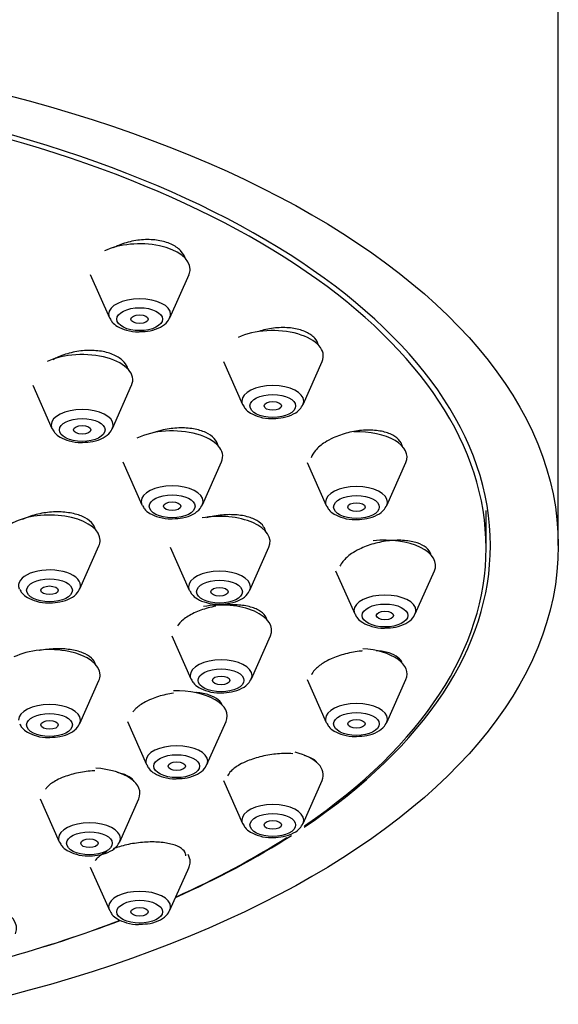
# Model space of a CAD drawing. Units: millimetres. Extents: x 0 to 1629, y 0 to 2457.
# Drawn here: x 1384 to 1402, y 1970 to 2004 of the extents above; entities that cross this region are included whole.
import ezdxf

# ---------------------------------------------------------------- set-up
doc = ezdxf.new("R2010")
doc.units = ezdxf.units.MM
doc.layers.add('DV3_Défaut', color=7, linetype='Continuous')
doc.layers.add('Défaut', color=7, linetype='Continuous')

# ---------------------------------------------------------------- blocks, each defined once
blk = doc.blocks.new('SE2')
at = {"layer": 'DV3_Défaut', "color": 7, "linetype": 'Continuous'}
for p, q in [((1402.225, 1986.076), (1402.225, 2007.726)), ((1386.023, 1995.455), (1386.684, 1993.965)), ((1388.779, 1993.965), (1389.44, 1995.455)), ((1390.631, 1992.452), (1391.292, 1990.962)), ((1393.388, 1990.962), (1394.048, 1992.452)), ((1384.035, 1991.624), (1384.696, 1990.134)), ((1386.791, 1990.134), (1387.452, 1991.624)), ((1387.149, 1988.981), (1387.81, 1987.491)), ((1389.905, 1987.491), (1390.566, 1988.981)), ((1393.529, 1988.955), (1394.19, 1987.465)), ((1396.285, 1987.465), (1396.946, 1988.955)), ((1399.725, 1985.989), (1399.725, 1987.288)), ((1385.659, 1984.582), (1386.32, 1986.072)), ((1388.788, 1986.025), (1389.449, 1984.535)), ((1391.544, 1984.535), (1392.205, 1986.025)), ((1394.517, 1985.202), (1395.178, 1983.712)), ((1397.273, 1983.712), (1397.934, 1985.202)), ((1388.842, 1982.958), (1389.503, 1981.468)), ((1391.598, 1981.468), (1392.259, 1982.958)), ((1385.659, 1979.923), (1386.32, 1981.413)), ((1393.529, 1981.449), (1394.19, 1979.959)), ((1396.285, 1979.959), (1396.946, 1981.449)), ((1387.306, 1979.988), (1387.967, 1978.498)), ((1390.062, 1978.498), (1390.723, 1979.988)), ((1390.631, 1977.952), (1391.292, 1976.462)), ((1393.388, 1976.462), (1394.048, 1977.952)), ((1384.285, 1977.318), (1384.946, 1975.828)), ((1387.041, 1975.828), (1387.702, 1977.318)), ((1386.023, 1974.949), (1386.684, 1973.459)), ((1388.779, 1973.459), (1389.44, 1974.949))]:
    blk.add_line(p, q, dxfattribs=at)
for centre, major_axis, start_param, end_param in [((1367.225, 1986.076), (32.65, 0), 0, 3.983381), ((1367.225, 1985.989), (32.5, 0), 0, 3.776301), ((1387.731, 1995.645), (1.75, 0), 0, 2.340956), ((1387.731, 1995.645), (1.75, 0), 6.064951, 6.283185), ((1387.731, 1994.081), (-1.073, 0), 3.141593, 6.283185), ((1387.731, 1994.081), (-1.073, 0), 0, 0.218235), ((1387.731, 1994.081), (-1.073, 0), 0.218235, 0.240255), ((1387.731, 1994.081), (-1.073, 0), 2.923358, 3.141593), ((1392.34, 1992.642), (-1.75, 0), 2.923358, 5.467059), ((1385.743, 1991.813), (-1.75, 0), 2.923358, 5.475377), ((1392.34, 1991.078), (-1.073, 0), 3.141593, 6.283185), ((1392.34, 1991.078), (-1.073, 0), 0, 0.218235), ((1392.34, 1991.078), (-1.073, 0), 0.218235, 0.240255), ((1392.34, 1991.078), (-1.073, 0), 2.923358, 3.141593), ((1385.743, 1990.25), (-1.073, 0), 3.141593, 6.283185), ((1385.743, 1990.25), (-1.073, 0), 0, 0.218235), ((1385.743, 1990.25), (-1.073, 0), 2.923358, 3.141593), ((1385.743, 1990.25), (-1.073, 0), 0.218235, 0.240255), ((1388.857, 1989.17), (-1.75, 0), 2.923358, 5.482673), ((1395.237, 1989.145), (-1.75, 0), 2.923358, 4.762667), ((1388.857, 1987.607), (-1.073, 0), 3.141593, 6.283185), ((1395.237, 1987.581), (-1.073, 0), 3.141593, 6.283185), ((1388.857, 1987.607), (-1.073, 0), 0, 0.218235), ((1388.857, 1987.607), (-1.073, 0), 0.218235, 0.240255), ((1388.857, 1987.607), (-1.073, 0), 2.923358, 3.141593), ((1395.237, 1987.581), (-1.073, 0), 0, 0.218235), ((1395.237, 1987.581), (-1.073, 0), 0.218235, 0.240255), ((1395.237, 1987.581), (-1.073, 0), 2.923358, 3.141593), ((1384.612, 1986.262), (1.75, 0), 0, 3.359827), ((1390.497, 1986.214), (-1.75, 0), 2.923358, 5.062334), ((1384.612, 1986.262), (1.75, 0), 6.064951, 6.283185), ((1367.225, 1986.076), (32.65, 0), 5.644121, 6.283185), ((1396.225, 1985.392), (-1.75, 0), 2.923358, 4.945916), ((1367.225, 1985.989), (32.5, 0), 5.650884, 6.283185), ((1384.612, 1984.698), (1.073, 0), 0, 3.359827), ((1390.497, 1984.651), (-1.073, 0), 3.141593, 6.283185), ((1384.612, 1984.698), (1.073, 0), 6.064951, 6.283185), ((1390.497, 1984.651), (-1.073, 0), 0, 0.218235), ((1390.497, 1984.651), (-1.073, 0), 0.218235, 0.240255), ((1390.497, 1984.651), (-1.073, 0), 2.923358, 3.141593), ((1396.225, 1983.828), (-1.073, 0), 3.141593, 6.283185), ((1390.55, 1983.147), (-1.75, 0), 2.923358, 5.064794), ((1396.225, 1983.828), (-1.073, 0), 0, 0.218235), ((1396.225, 1983.828), (-1.073, 0), 0.218235, 0.240255), ((1396.225, 1983.828), (-1.073, 0), 2.923358, 3.141593), ((1384.612, 1981.603), (1.75, 0), 0, 2.352522), ((1395.237, 1981.639), (-1.75, 0), 2.923358, 4.587325), ((1390.55, 1981.584), (-1.073, 0), 3.141593, 6.283185), ((1384.612, 1981.603), (1.75, 0), 6.064951, 6.283185), ((1390.55, 1981.584), (-1.073, 0), 0, 0.218235), ((1390.55, 1981.584), (-1.073, 0), 0.218235, 0.240255), ((1390.55, 1981.584), (-1.073, 0), 2.923358, 3.141593), ((1389.014, 1980.177), (-1.75, 0), 2.923358, 4.776745), ((1395.237, 1980.075), (-1.073, 0), 3.141593, 6.283185), ((1384.612, 1980.039), (-1.073, 0), 3.141593, 6.283185), ((1384.612, 1980.039), (-1.073, 0), 2.923358, 3.141593), ((1395.237, 1980.075), (-1.073, 0), 0, 0.218235), ((1395.237, 1980.075), (-1.073, 0), 0.218235, 0.240255), ((1395.237, 1980.075), (-1.073, 0), 2.923358, 3.141593), ((1389.014, 1978.614), (-1.073, 0), 3.141593, 6.283185), ((1392.34, 1978.142), (-1.75, 0), 2.923358, 4.250806), ((1389.014, 1978.614), (-1.073, 0), 0, 0.218235), ((1389.014, 1978.614), (-1.073, 0), 2.923358, 3.141593), ((1385.993, 1977.508), (-1.75, 0), 2.923358, 4.588474), ((1389.014, 1978.614), (-1.073, 0), 0.218235, 0.240255), ((1392.34, 1976.578), (-1.073, 0), 3.141593, 6.283185), ((1392.34, 1976.578), (-1.073, 0), 0, 0.218235), ((1392.34, 1976.578), (-1.073, 0), 2.923358, 3.141593), ((1385.993, 1975.944), (-1.073, 0), 3.141593, 6.283185), ((1392.34, 1976.578), (-1.073, 0), 0.218235, 0.240255), ((1385.993, 1975.944), (-1.073, 0), 0, 0.218235), ((1385.993, 1975.944), (-1.073, 0), 2.923358, 3.141593), ((1367.225, 1986.076), (32.65, 0), -0.841788, -0.661425), ((1367.225, 1985.989), (32.5, 0), -0.837334, -0.663927), ((1385.993, 1975.944), (-1.073, 0), 0.218235, 0.240255), ((1387.731, 1975.139), (1.75, 0), 0, 0.2905), ((1387.731, 1975.139), (1.75, 0), 6.064951, 6.283185), ((1387.731, 1973.575), (-1.073, 0), 3.141593, 6.283185), ((1381.725, 1972.834), (-1.75, 0), 2.923358, 4.125471), ((1387.731, 1973.575), (-1.073, 0), 0, 0.218235), ((1387.731, 1973.575), (-1.073, 0), 0.218235, 0.240255), ((1387.731, 1973.575), (-1.073, 0), 2.923358, 3.141593), ((1367.225, 1985.989), (32.5, 0), -1.061961, -0.914501), ((1367.225, 1986.076), (32.65, 0), -1.064508, -0.917927)]:
    blk.add_ellipse(centre, major_axis=major_axis, ratio=0.5, start_param=start_param, end_param=end_param, dxfattribs=at)
for centre, major_axis in [((1367.225, 1986.076), (35, 0)), ((1387.731, 1993.913), (0.792, 0)), ((1387.731, 1993.913), (0.3, 0)), ((1392.34, 1990.91), (-0.792, 0)), ((1392.34, 1990.91), (0.3, 0)), ((1385.743, 1990.081), (-0.792, 0)), ((1385.743, 1990.081), (-0.3, 0)), ((1388.857, 1987.438), (-0.792, 0)), ((1395.237, 1987.413), (-0.792, 0)), ((1388.857, 1987.438), (-0.3, 0)), ((1395.237, 1987.413), (0.3, 0)), ((1384.612, 1984.53), (0.792, 0)), ((1390.497, 1984.482), (-0.792, 0)), ((1384.612, 1984.53), (0.3, 0)), ((1390.497, 1984.482), (-0.3, 0)), ((1396.225, 1983.66), (0.792, 0)), ((1396.225, 1983.66), (0.3, 0)), ((1390.55, 1981.415), (-0.792, 0)), ((1390.55, 1981.415), (-0.3, 0)), ((1384.612, 1979.871), (0.792, 0)), ((1395.237, 1979.907), (0.792, 0)), ((1384.612, 1979.871), (0.3, 0)), ((1395.237, 1979.907), (0.3, 0)), ((1389.014, 1978.445), (-0.792, 0)), ((1389.014, 1978.445), (-0.3, 0)), ((1392.34, 1976.41), (0.792, 0)), ((1392.34, 1976.41), (0.3, 0)), ((1385.993, 1975.776), (-0.792, 0)), ((1385.993, 1975.776), (-0.3, 0)), ((1387.731, 1973.407), (-0.792, 0)), ((1387.731, 1973.407), (0.3, 0))]:
    blk.add_ellipse(centre, major_axis=major_axis, ratio=0.5, dxfattribs=at)
for points, knots in [([(1389.303, 1996.031), (1389.277, 1996.11), (1389.234, 1996.186), (1389.174, 1996.255), (1389.097, 1996.345), (1388.992, 1996.425), (1388.866, 1996.488), (1388.741, 1996.551), (1388.594, 1996.599), (1388.435, 1996.629), (1388.277, 1996.659), (1388.104, 1996.671), (1387.929, 1996.666), (1387.754, 1996.66), (1387.572, 1996.635), (1387.4, 1996.595), (1387.225, 1996.553), (1387.055, 1996.493), (1386.902, 1996.421), (1386.873, 1996.407), (1386.845, 1996.393), (1386.818, 1996.378)], [0, 0, 0, 0, 0.1297206, 0.1297206, 0.1297206, 0.2977327, 0.2977327, 0.2977327, 0.4640388, 0.4640388, 0.4640388, 0.6302452, 0.6302452, 0.6302452, 0.7979596, 0.7979596, 0.7979596, 0.9681479, 0.9681479, 0.9681479, 1, 1, 1, 1]), ([(1386.701, 1993.951), (1386.724, 1993.902), (1386.78, 1993.793), (1386.977, 1993.641), (1387.277, 1993.522), (1387.573, 1993.465), (1387.719, 1993.479), (1387.736, 1993.481)], [0, 0, 0, 0, 0.136465, 0.360426, 0.64749, 0.964016, 1, 1, 1, 1]), ([(1387.736, 1993.481), (1387.868, 1993.486), (1388.114, 1993.498), (1388.456, 1993.62), (1388.704, 1993.804), (1388.772, 1993.961), (1388.804, 1994.04)], [0, 0, 0, 0, 0.250968, 0.541251, 0.803298, 1, 1, 1, 1]), ([(1393.925, 1993.011), (1393.904, 1993.098), (1393.859, 1993.181), (1393.793, 1993.255), (1393.718, 1993.338), (1393.616, 1993.411), (1393.493, 1993.468), (1393.371, 1993.525), (1393.226, 1993.568), (1393.07, 1993.593), (1392.912, 1993.619), (1392.739, 1993.627), (1392.565, 1993.618), (1392.389, 1993.609), (1392.206, 1993.582), (1392.032, 1993.539), (1391.952, 1993.52), (1391.874, 1993.497), (1391.798, 1993.471)], [0, 0, 0, 0, 0.165651, 0.165651, 0.165651, 0.35189, 0.35189, 0.35189, 0.537509, 0.537509, 0.537509, 0.724383, 0.724383, 0.724383, 0.913839, 0.913839, 0.913839, 1, 1, 1, 1]), ([(1387.326, 1992.186), (1387.304, 1992.271), (1387.259, 1992.352), (1387.196, 1992.425), (1387.121, 1992.511), (1387.017, 1992.588), (1386.893, 1992.65), (1386.77, 1992.711), (1386.623, 1992.759), (1386.465, 1992.79), (1386.307, 1992.82), (1386.133, 1992.834), (1385.958, 1992.831), (1385.781, 1992.828), (1385.599, 1992.806), (1385.425, 1992.769), (1385.249, 1992.731), (1385.077, 1992.676), (1384.924, 1992.608), (1384.853, 1992.577), (1384.785, 1992.543), (1384.722, 1992.506)], [0, 0, 0, 0, 0.134895, 0.134895, 0.134895, 0.292951, 0.292951, 0.292951, 0.45025, 0.45025, 0.45025, 0.607833, 0.607833, 0.607833, 0.766604, 0.766604, 0.766604, 0.926962, 0.926962, 0.926962, 1, 1, 1, 1]), ([(1391.309, 1990.948), (1391.333, 1990.899), (1391.389, 1990.789), (1391.586, 1990.638), (1391.885, 1990.519), (1392.182, 1990.462), (1392.328, 1990.476), (1392.345, 1990.478)], [0, 0, 0, 0, 0.136465, 0.360426, 0.64749, 0.964016, 1, 1, 1, 1]), ([(1392.345, 1990.478), (1392.477, 1990.482), (1392.723, 1990.495), (1393.065, 1990.617), (1393.313, 1990.801), (1393.381, 1990.958), (1393.413, 1991.036)], [0, 0, 0, 0, 0.250968, 0.541251, 0.803298, 1, 1, 1, 1]), ([(1385.748, 1989.649), (1385.881, 1989.654), (1386.126, 1989.667), (1386.468, 1989.788), (1386.716, 1989.973), (1386.784, 1990.129), (1386.816, 1990.208)], [0, 0, 0, 0, 0.250968, 0.541251, 0.803298, 1, 1, 1, 1]), ([(1390.447, 1989.532), (1390.429, 1989.621), (1390.383, 1989.706), (1390.315, 1989.781), (1390.242, 1989.862), (1390.14, 1989.933), (1390.018, 1989.99), (1389.896, 1990.046), (1389.75, 1990.09), (1389.594, 1990.116), (1389.436, 1990.143), (1389.262, 1990.154), (1389.086, 1990.148), (1388.909, 1990.142), (1388.726, 1990.118), (1388.55, 1990.08), (1388.439, 1990.055), (1388.329, 1990.024), (1388.225, 1989.987)], [0, 0, 0, 0, 0.167467, 0.167467, 0.167467, 0.345839, 0.345839, 0.345839, 0.524236, 0.524236, 0.524236, 0.703768, 0.703768, 0.703768, 0.885056, 0.885056, 0.885056, 1, 1, 1, 1]), ([(1384.713, 1990.119), (1384.737, 1990.07), (1384.792, 1989.961), (1384.989, 1989.809), (1385.289, 1989.69), (1385.585, 1989.634), (1385.731, 1989.648), (1385.748, 1989.649)], [0, 0, 0, 0, 0.136465, 0.360426, 0.64749, 0.964016, 1, 1, 1, 1]), ([(1396.828, 1989.506), (1396.81, 1989.592), (1396.766, 1989.675), (1396.698, 1989.747), (1396.626, 1989.823), (1396.526, 1989.889), (1396.406, 1989.941), (1396.286, 1989.993), (1396.142, 1990.031), (1395.987, 1990.052), (1395.829, 1990.074), (1395.656, 1990.079), (1395.481, 1990.067), (1395.304, 1990.056), (1395.119, 1990.027), (1394.943, 1989.983), (1394.765, 1989.939), (1394.59, 1989.878), (1394.433, 1989.805), (1394.332, 1989.758), (1394.236, 1989.706), (1394.149, 1989.65)], [0, 0, 0, 0, 0.140448, 0.140448, 0.140448, 0.289444, 0.289444, 0.289444, 0.439086, 0.439086, 0.439086, 0.590599, 0.590599, 0.590599, 0.744428, 0.744428, 0.744428, 0.900031, 0.900031, 0.900031, 1, 1, 1, 1]), ([(1394.149, 1989.65), (1394.018, 1989.565), (1393.906, 1989.469), (1393.822, 1989.371), (1393.751, 1989.288), (1393.699, 1989.201), (1393.669, 1989.116)], [0, 0, 0, 0, 0.5414209, 0.5414209, 0.5414209, 1, 1, 1, 1]), ([(1387.826, 1987.476), (1387.85, 1987.427), (1387.906, 1987.318), (1388.103, 1987.167), (1388.402, 1987.047), (1388.699, 1986.991), (1388.845, 1987.005), (1388.862, 1987.007)], [0, 0, 0, 0, 0.136465, 0.360426, 0.64749, 0.964016, 1, 1, 1, 1]), ([(1388.862, 1987.007), (1388.994, 1987.011), (1389.24, 1987.024), (1389.582, 1987.145), (1389.83, 1987.33), (1389.898, 1987.486), (1389.93, 1987.565)], [0, 0, 0, 0, 0.250968, 0.541251, 0.803298, 1, 1, 1, 1]), ([(1394.206, 1987.451), (1394.23, 1987.402), (1394.286, 1987.292), (1394.483, 1987.141), (1394.782, 1987.022), (1395.079, 1986.965), (1395.225, 1986.979), (1395.242, 1986.981)], [0, 0, 0, 0, 0.136465, 0.360426, 0.64749, 0.964016, 1, 1, 1, 1]), ([(1395.242, 1986.981), (1395.374, 1986.985), (1395.62, 1986.998), (1395.962, 1987.12), (1396.21, 1987.304), (1396.278, 1987.461), (1396.31, 1987.539)], [0, 0, 0, 0, 0.250968, 0.541251, 0.803298, 1, 1, 1, 1]), ([(1386.205, 1986.618), (1386.204, 1986.619), (1386.204, 1986.62), (1386.204, 1986.622), (1386.186, 1986.713), (1386.137, 1986.802), (1386.062, 1986.879), (1385.986, 1986.957), (1385.882, 1987.027), (1385.758, 1987.082), (1385.634, 1987.138), (1385.486, 1987.181), (1385.327, 1987.208), (1385.167, 1987.235), (1384.992, 1987.247), (1384.815, 1987.243), (1384.637, 1987.239), (1384.453, 1987.218), (1384.278, 1987.182), (1384.102, 1987.146), (1383.93, 1987.095), (1383.776, 1987.031), (1383.74, 1987.017), (1383.705, 1987.001), (1383.671, 1986.985)], [0, 0, 0, 0, 0.002362, 0.002362, 0.002362, 0.161651, 0.161651, 0.161651, 0.320615, 0.320615, 0.320615, 0.479871, 0.479871, 0.479871, 0.639908, 0.639908, 0.639908, 0.800879, 0.800879, 0.800879, 0.96253, 0.96253, 0.96253, 1, 1, 1, 1]), ([(1392.085, 1986.593), (1392.073, 1986.641), (1392.052, 1986.688), (1392.024, 1986.732), (1391.971, 1986.813), (1391.888, 1986.887), (1391.783, 1986.947), (1391.678, 1987.008), (1391.547, 1987.058), (1391.401, 1987.091), (1391.254, 1987.125), (1391.088, 1987.145), (1390.916, 1987.148), (1390.743, 1987.151), (1390.559, 1987.138), (1390.381, 1987.109), (1390.267, 1987.091), (1390.153, 1987.066), (1390.044, 1987.036)], [0, 0, 0, 0, 0.103885, 0.103885, 0.103885, 0.295368, 0.295368, 0.295368, 0.487411, 0.487411, 0.487411, 0.681039, 0.681039, 0.681039, 0.8766, 0.8766, 0.8766, 1, 1, 1, 1]), ([(1397.816, 1985.755), (1397.814, 1985.763), (1397.812, 1985.771), (1397.81, 1985.779), (1397.785, 1985.863), (1397.731, 1985.941), (1397.651, 1986.007), (1397.571, 1986.073), (1397.463, 1986.129), (1397.337, 1986.171), (1397.209, 1986.213), (1397.059, 1986.241), (1396.898, 1986.254), (1396.735, 1986.267), (1396.557, 1986.263), (1396.379, 1986.245), (1396.199, 1986.226), (1396.013, 1986.19), (1395.837, 1986.141), (1395.66, 1986.092), (1395.489, 1986.028), (1395.337, 1985.954), (1395.239, 1985.906), (1395.148, 1985.854), (1395.066, 1985.799)], [0, 0, 0, 0, 0.013798, 0.013798, 0.013798, 0.158585, 0.158585, 0.158585, 0.303917, 0.303917, 0.303917, 0.451018, 0.451018, 0.451018, 0.600369, 0.600369, 0.600369, 0.751499, 0.751499, 0.751499, 0.903129, 0.903129, 0.903129, 1, 1, 1, 1]), ([(1395.066, 1985.799), (1394.944, 1985.716), (1394.842, 1985.624), (1394.769, 1985.532), (1394.724, 1985.476), (1394.689, 1985.418), (1394.664, 1985.361)], [0, 0, 0, 0, 0.6205512, 0.6205512, 0.6205512, 1, 1, 1, 1]), ([(1383.581, 1984.568), (1383.605, 1984.519), (1383.661, 1984.409), (1383.858, 1984.258), (1384.157, 1984.139), (1384.454, 1984.082), (1384.6, 1984.096), (1384.617, 1984.098)], [0, 0, 0, 0, 0.136465, 0.360426, 0.64749, 0.964016, 1, 1, 1, 1]), ([(1384.617, 1984.098), (1384.749, 1984.102), (1384.995, 1984.115), (1385.337, 1984.237), (1385.585, 1984.421), (1385.653, 1984.578), (1385.684, 1984.656)], [0, 0, 0, 0, 0.250968, 0.541251, 0.803298, 1, 1, 1, 1]), ([(1389.466, 1984.52), (1389.49, 1984.472), (1389.545, 1984.362), (1389.742, 1984.211), (1390.042, 1984.091), (1390.338, 1984.035), (1390.484, 1984.049), (1390.502, 1984.051)], [0, 0, 0, 0, 0.136465, 0.360426, 0.64749, 0.964016, 1, 1, 1, 1]), ([(1390.502, 1984.051), (1390.634, 1984.055), (1390.879, 1984.068), (1391.222, 1984.19), (1391.469, 1984.374), (1391.537, 1984.531), (1391.569, 1984.609)], [0, 0, 0, 0, 0.250968, 0.541251, 0.803298, 1, 1, 1, 1]), ([(1392.136, 1983.527), (1392.125, 1983.567), (1392.107, 1983.606), (1392.082, 1983.643), (1392.03, 1983.719), (1391.95, 1983.788), (1391.846, 1983.845), (1391.741, 1983.902), (1391.611, 1983.948), (1391.465, 1983.979), (1391.318, 1984.011), (1391.152, 1984.029), (1390.98, 1984.031), (1390.877, 1984.032), (1390.771, 1984.028), (1390.664, 1984.018)], [0, 0, 0, 0, 0.117898, 0.117898, 0.117898, 0.36092, 0.36092, 0.36092, 0.605696, 0.605696, 0.605696, 0.852911, 0.852911, 0.852911, 1, 1, 1, 1]), ([(1390.1, 1983.92), (1389.928, 1983.874), (1389.763, 1983.815), (1389.617, 1983.746), (1389.471, 1983.677), (1389.341, 1983.598), (1389.238, 1983.513), (1389.154, 1983.444), (1389.086, 1983.371), (1389.037, 1983.298)], [0, 0, 0, 0, 0.355209, 0.355209, 0.355209, 0.710593, 0.710593, 0.710593, 1, 1, 1, 1]), ([(1395.194, 1983.698), (1395.218, 1983.649), (1395.274, 1983.539), (1395.471, 1983.388), (1395.77, 1983.269), (1396.067, 1983.212), (1396.213, 1983.226), (1396.23, 1983.228)], [0, 0, 0, 0, 0.136465, 0.360426, 0.64749, 0.964016, 1, 1, 1, 1]), ([(1396.23, 1983.228), (1396.362, 1983.232), (1396.608, 1983.245), (1396.95, 1983.367), (1397.198, 1983.551), (1397.266, 1983.708), (1397.298, 1983.786)], [0, 0, 0, 0, 0.250968, 0.541251, 0.803298, 1, 1, 1, 1]), ([(1386.203, 1981.961), (1386.184, 1982.042), (1386.135, 1982.119), (1386.061, 1982.188), (1385.986, 1982.258), (1385.881, 1982.32), (1385.757, 1982.369), (1385.632, 1982.419), (1385.483, 1982.457), (1385.323, 1982.48), (1385.162, 1982.503), (1384.985, 1982.512), (1384.806, 1982.506), (1384.628, 1982.5), (1384.443, 1982.479), (1384.266, 1982.445), (1384.263, 1982.444), (1384.259, 1982.443), (1384.256, 1982.443)], [0, 0, 0, 0, 0.194723, 0.194723, 0.194723, 0.393543, 0.393543, 0.393543, 0.593505, 0.593505, 0.593505, 0.79451, 0.79451, 0.79451, 0.996, 0.996, 0.996, 1, 1, 1, 1]), ([(1395.43, 1982.432), (1395.421, 1982.431), (1395.412, 1982.43), (1395.403, 1982.429), (1395.222, 1982.411), (1395.036, 1982.377), (1394.858, 1982.331), (1394.682, 1982.285), (1394.51, 1982.226), (1394.357, 1982.157), (1394.261, 1982.113), (1394.17, 1982.065), (1394.089, 1982.015)], [0, 0, 0, 0, 0.018489, 0.018489, 0.018489, 0.392679, 0.392679, 0.392679, 0.765245, 0.765245, 0.765245, 1, 1, 1, 1]), ([(1396.825, 1981.998), (1396.825, 1981.998), (1396.825, 1981.999), (1396.825, 1981.999), (1396.803, 1982.076), (1396.751, 1982.148), (1396.674, 1982.209), (1396.596, 1982.271), (1396.489, 1982.323), (1396.364, 1982.362), (1396.237, 1982.401), (1396.087, 1982.427), (1395.925, 1982.439), (1395.924, 1982.439), (1395.922, 1982.439), (1395.92, 1982.439)], [0, 0, 0, 0, 0.00193, 0.00193, 0.00193, 0.329457, 0.329457, 0.329457, 0.660395, 0.660395, 0.660395, 0.996336, 0.996336, 0.996336, 1, 1, 1, 1]), ([(1394.089, 1982.015), (1393.966, 1981.938), (1393.863, 1981.854), (1393.788, 1981.769), (1393.739, 1981.714), (1393.702, 1981.658), (1393.676, 1981.602)], [0, 0, 0, 0, 0.606238, 0.606238, 0.606238, 1, 1, 1, 1]), ([(1389.519, 1981.453), (1389.543, 1981.404), (1389.599, 1981.295), (1389.796, 1981.143), (1390.095, 1981.024), (1390.392, 1980.968), (1390.538, 1980.982), (1390.555, 1980.983)], [0, 0, 0, 0, 0.136465, 0.360426, 0.64749, 0.964016, 1, 1, 1, 1]), ([(1390.555, 1980.983), (1390.687, 1980.988), (1390.933, 1981.001), (1391.275, 1981.122), (1391.523, 1981.307), (1391.591, 1981.463), (1391.623, 1981.542)], [0, 0, 0, 0, 0.250968, 0.541251, 0.803298, 1, 1, 1, 1]), ([(1388.907, 1980.973), (1388.816, 1980.959), (1388.725, 1980.943), (1388.637, 1980.923), (1388.462, 1980.884), (1388.291, 1980.831), (1388.139, 1980.768), (1388.044, 1980.729), (1387.955, 1980.686), (1387.875, 1980.64)], [0, 0, 0, 0, 0.236141, 0.236141, 0.236141, 0.706585, 0.706585, 0.706585, 1, 1, 1, 1]), ([(1390.599, 1980.542), (1390.576, 1980.615), (1390.526, 1980.684), (1390.452, 1980.744), (1390.374, 1980.808), (1390.267, 1980.863), (1390.141, 1980.905), (1390.014, 1980.948), (1389.863, 1980.979), (1389.701, 1980.995), (1389.694, 1980.996), (1389.687, 1980.997), (1389.68, 1980.997)], [0, 0, 0, 0, 0.314067, 0.314067, 0.314067, 0.647945, 0.647945, 0.647945, 0.985154, 0.985154, 0.985154, 1, 1, 1, 1]), ([(1387.875, 1980.64), (1387.75, 1980.568), (1387.645, 1980.488), (1387.569, 1980.407), (1387.54, 1980.376), (1387.515, 1980.345), (1387.494, 1980.313)], [0, 0, 0, 0, 0.725706, 0.725706, 0.725706, 1, 1, 1, 1]), ([(1384.617, 1979.439), (1384.749, 1979.444), (1384.995, 1979.457), (1385.337, 1979.578), (1385.585, 1979.763), (1385.653, 1979.919), (1385.684, 1979.998)], [0, 0, 0, 0, 0.250968, 0.541251, 0.803298, 1, 1, 1, 1]), ([(1394.206, 1979.945), (1394.23, 1979.896), (1394.286, 1979.787), (1394.483, 1979.635), (1394.782, 1979.516), (1395.079, 1979.459), (1395.225, 1979.473), (1395.242, 1979.475)], [0, 0, 0, 0, 0.136465, 0.360426, 0.64749, 0.964016, 1, 1, 1, 1]), ([(1395.242, 1979.475), (1395.374, 1979.48), (1395.62, 1979.493), (1395.962, 1979.614), (1396.21, 1979.798), (1396.278, 1979.955), (1396.31, 1980.034)], [0, 0, 0, 0, 0.250968, 0.541251, 0.803298, 1, 1, 1, 1]), ([(1383.581, 1979.909), (1383.605, 1979.86), (1383.661, 1979.751), (1383.858, 1979.599), (1384.157, 1979.48), (1384.454, 1979.423), (1384.6, 1979.437), (1384.617, 1979.439)], [0, 0, 0, 0, 0.136465, 0.360426, 0.64749, 0.964016, 1, 1, 1, 1]), ([(1389.019, 1978.014), (1389.151, 1978.018), (1389.397, 1978.031), (1389.739, 1978.153), (1389.987, 1978.337), (1390.055, 1978.494), (1390.087, 1978.572)], [0, 0, 0, 0, 0.250968, 0.541251, 0.803298, 1, 1, 1, 1]), ([(1393.039, 1978.877), (1393.037, 1978.877), (1393.035, 1978.877), (1393.033, 1978.877), (1392.869, 1978.889), (1392.689, 1978.887), (1392.508, 1978.871), (1392.327, 1978.855), (1392.14, 1978.825), (1391.963, 1978.783), (1391.787, 1978.741), (1391.616, 1978.687), (1391.464, 1978.625), (1391.369, 1978.586), (1391.28, 1978.544), (1391.201, 1978.499)], [0, 0, 0, 0, 0.003108, 0.003108, 0.003108, 0.280356, 0.280356, 0.280356, 0.55708, 0.55708, 0.55708, 0.830735, 0.830735, 0.830735, 1, 1, 1, 1]), ([(1393.891, 1978.546), (1393.865, 1978.587), (1393.829, 1978.625), (1393.783, 1978.659), (1393.705, 1978.717), (1393.6, 1978.767), (1393.474, 1978.803), (1393.462, 1978.807), (1393.45, 1978.81), (1393.437, 1978.813)], [0, 0, 0, 0, 0.35171, 0.35171, 0.35171, 0.943301, 0.943301, 0.943301, 1, 1, 1, 1]), ([(1386.184, 1978.286), (1386.175, 1978.286), (1386.166, 1978.285), (1386.157, 1978.285), (1385.978, 1978.275), (1385.792, 1978.251), (1385.616, 1978.216), (1385.441, 1978.18), (1385.271, 1978.132), (1385.12, 1978.075), (1385.026, 1978.04), (1384.938, 1978.001), (1384.859, 1977.959)], [0, 0, 0, 0, 0.018859, 0.018859, 0.018859, 0.395956, 0.395956, 0.395956, 0.769759, 0.769759, 0.769759, 1, 1, 1, 1]), ([(1387.543, 1977.914), (1387.516, 1977.955), (1387.48, 1977.994), (1387.434, 1978.03), (1387.356, 1978.091), (1387.249, 1978.144), (1387.123, 1978.185), (1387.073, 1978.201), (1387.019, 1978.216), (1386.963, 1978.228)], [0, 0, 0, 0, 0.29613, 0.29613, 0.29613, 0.801408, 0.801408, 0.801408, 1, 1, 1, 1]), ([(1387.983, 1978.483), (1388.007, 1978.435), (1388.063, 1978.325), (1388.26, 1978.174), (1388.559, 1978.054), (1388.856, 1977.998), (1389.002, 1978.012), (1389.019, 1978.014)], [0, 0, 0, 0, 0.136465, 0.360426, 0.64749, 0.964016, 1, 1, 1, 1]), ([(1391.201, 1978.499), (1391.077, 1978.429), (1390.973, 1978.353), (1390.896, 1978.275), (1390.843, 1978.22), (1390.802, 1978.164), (1390.776, 1978.109)], [0, 0, 0, 0, 0.585844, 0.585844, 0.585844, 1, 1, 1, 1]), ([(1384.859, 1977.959), (1384.734, 1977.894), (1384.629, 1977.82), (1384.552, 1977.744), (1384.521, 1977.714), (1384.495, 1977.684), (1384.473, 1977.653)], [0, 0, 0, 0, 0.7173238, 0.7173238, 0.7173238, 1, 1, 1, 1]), ([(1392.345, 1975.978), (1392.477, 1975.982), (1392.723, 1975.995), (1393.065, 1976.117), (1393.313, 1976.301), (1393.381, 1976.458), (1393.413, 1976.536)], [0, 0, 0, 0, 0.250968, 0.541251, 0.803298, 1, 1, 1, 1]), ([(1391.309, 1976.448), (1391.333, 1976.399), (1391.389, 1976.289), (1391.586, 1976.138), (1391.885, 1976.019), (1392.182, 1975.962), (1392.328, 1975.976), (1392.345, 1975.978)], [0, 0, 0, 0, 0.136465, 0.360426, 0.64749, 0.964016, 1, 1, 1, 1]), ([(1385.998, 1975.344), (1386.13, 1975.349), (1386.376, 1975.362), (1386.718, 1975.483), (1386.966, 1975.667), (1387.034, 1975.824), (1387.066, 1975.903)], [0, 0, 0, 0, 0.250968, 0.541251, 0.803298, 1, 1, 1, 1]), ([(1384.962, 1975.814), (1384.986, 1975.765), (1385.042, 1975.656), (1385.239, 1975.504), (1385.538, 1975.385), (1385.835, 1975.328), (1385.981, 1975.342), (1385.998, 1975.344)], [0, 0, 0, 0, 0.136465, 0.360426, 0.64749, 0.964016, 1, 1, 1, 1]), ([(1386.6, 1975.492), (1386.475, 1975.429), (1386.369, 1975.36), (1386.292, 1975.289), (1386.252, 1975.252), (1386.218, 1975.215), (1386.193, 1975.177)], [0, 0, 0, 0, 0.656764, 0.656764, 0.656764, 1, 1, 1, 1]), ([(1389.331, 1975.346), (1389.331, 1975.369), (1389.328, 1975.391), (1389.322, 1975.413), (1389.302, 1975.48), (1389.252, 1975.543), (1389.176, 1975.598), (1389.099, 1975.653), (1388.992, 1975.701), (1388.865, 1975.737), (1388.737, 1975.773), (1388.585, 1975.799), (1388.421, 1975.812), (1388.257, 1975.825), (1388.076, 1975.825), (1387.895, 1975.813), (1387.714, 1975.8), (1387.528, 1975.775), (1387.351, 1975.739), (1387.177, 1975.703), (1387.008, 1975.656), (1386.857, 1975.602), (1386.844, 1975.597), (1386.831, 1975.592), (1386.819, 1975.587)], [0, 0, 0, 0, 0.049631, 0.049631, 0.049631, 0.203725, 0.203725, 0.203725, 0.360132, 0.360132, 0.360132, 0.518093, 0.518093, 0.518093, 0.676131, 0.676131, 0.676131, 0.832701, 0.832701, 0.832701, 0.986925, 0.986925, 0.986925, 1, 1, 1, 1]), ([(1387.736, 1972.975), (1387.868, 1972.979), (1388.114, 1972.992), (1388.456, 1973.114), (1388.704, 1973.298), (1388.772, 1973.455), (1388.804, 1973.533)], [0, 0, 0, 0, 0.250968, 0.541251, 0.803298, 1, 1, 1, 1]), ([(1386.701, 1973.445), (1386.724, 1973.396), (1386.78, 1973.286), (1386.977, 1973.135), (1387.277, 1973.016), (1387.573, 1972.959), (1387.719, 1972.973), (1387.736, 1972.975)], [0, 0, 0, 0, 0.136465, 0.360426, 0.64749, 0.964016, 1, 1, 1, 1])]:
    blk.add_open_spline(points, degree=3, knots=knots, dxfattribs=at)
blk.add_open_spline([(1390.365, 1983.978), (1390.276, 1983.962), (1390.187, 1983.943), (1390.1, 1983.92)], degree=3, dxfattribs=at)

msp = doc.modelspace()

# ---------------------------------------------------------------- block references
at = {"layer": 'Défaut'}
msp.add_blockref('SE2', (0, 0), dxfattribs=at)

doc.saveas('drawing.dxf')
